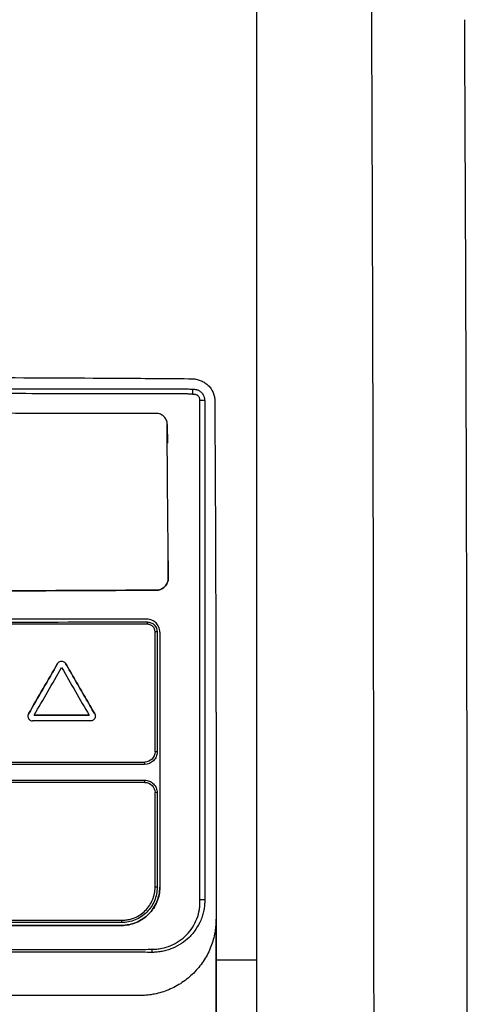
# Model space of a CAD drawing. Units: millimetres. Extents: x -277 to 1008, y -263 to 1191.
# Drawn here: x 524 to 559, y 496 to 574 of the extents above; entities that cross this region are included whole.
import ezdxf

# ---------------------------------------------------------------- set-up
doc = ezdxf.new("R2010")
doc.units = ezdxf.units.MM

msp = doc.modelspace()

# ---------------------------------------------------------------- linework, layer by layer
at = {"color": 7, "linetype": 'Continuous', "lineweight": 25}
for p, q in [((535.603, 541.92), (535.613, 540.449)), ((535.678, 531.228), (535.684, 529.88)), ((535.684, 529.88), (535.684, 529.88)), ((534.721, 528.92), (534.721, 528.92)), ((535.024, 525.648), (535.024, 525.648)), ((527.018, 523.182), (527.018, 523.182)), ((527.642, 523.182), (527.642, 523.182)), ((524.687, 519.047), (524.687, 519.047)), ((524.735, 519.228), (524.735, 519.228)), ((529.925, 519.228), (529.925, 519.228)), ((539.426, 519.364), (539.426, 519.293)), ((535.024, 505.648), (535.024, 505.648)), ((532.024, 502.648), (532.024, 502.648))]:
    msp.add_line(p, q, dxfattribs=at)
for centre, radius, start, end in [((536.041, 544.467), 1.579, 353.19298, 8.05611), ((538.179, 541.652), 2.152, 80.30996, 90.33674), ((533.358, 526.283), 0.692, 358.2773, 12.89509), ((534.67, 524.575), 1.086, 82.22278, 91.03679), ((534.669, 514.628), 1.629, 84.82197, 90.66228), ((532.953, 515.43), 0.897, 349.69139, 1.72133), ((533.091, 513.877), 0.759, 358.40697, 11.90384), ((534.669, 511.111), 1.945, 85.66613, 90.54891), ((534.669, 502.197), 3.456, 87.56354, 90.30416), ((538.121, 492.443), 12.207, 88.02056, 89.75755), ((531.117, 503.027), 0.931, 350.18065, 1.4653), ((531.037, 500.72), 3.388, 356.841, 0.94104)]:
    msp.add_arc(centre, radius, start, end, dxfattribs=at)
for points in [[(542.626, 499.946), (542.626, 534.203), (542.626, 568.434), (542.626, 601.89)], [(534.721, 528.92), (526.364, 528.92), (517.935, 528.799), (509.504, 528.799)], [(521.629, 526.432), (525.775, 526.433), (529.913, 526.435), (534.033, 526.437)], [(534.651, 516.257), (534.65, 519.394), (534.65, 522.529), (534.65, 525.661)], [(535.024, 525.648), (535.024, 518.988), (535.024, 512.321), (535.024, 505.648)], [(539.426, 519.293), (539.426, 513.915), (539.426, 508.532), (539.426, 503.148)], [(539.426, 519.293), (539.426, 512.848), (539.426, 506.398), (539.426, 499.946)], [(533.836, 515.269), (529.782, 515.272), (525.71, 515.274), (521.631, 515.276)], [(513.626, 514.026), (520.383, 514.028), (527.132, 514.03), (533.834, 514.034)], [(534.651, 505.652), (534.651, 508.121), (534.651, 510.588), (534.651, 513.056)], [(532.035, 502.869), (525.925, 502.872), (519.779, 502.875), (513.626, 502.876)], [(539.426, 499.946), (539.426, 494.086), (539.426, 488.227), (539.426, 482.37)], [(539.426, 499.946), (539.504, 499.946), (539.582, 499.946), (539.66, 499.946)], [(539.66, 499.946), (540.65, 499.946), (541.639, 499.946), (542.626, 499.946)], [(542.626, 469.376), (542.626, 479.555), (542.626, 489.751), (542.626, 499.946)]]:
    msp.add_open_spline(points, degree=3, dxfattribs=at)
for points, knots in [([(551.575, 581.57), (551.579, 580.606), (551.587, 578.672), (551.599, 575.761), (551.611, 572.834), (551.622, 569.889), (551.633, 566.928), (551.644, 563.949), (551.654, 560.953), (551.664, 557.941), (551.674, 554.911), (551.683, 551.865), (551.692, 548.801), (551.7, 545.721), (551.709, 542.624), (551.716, 539.511), (551.724, 536.38), (551.731, 533.233), (551.737, 530.069), (551.744, 526.889), (551.75, 523.692), (551.755, 520.478), (551.76, 517.248), (551.764, 514.001), (551.769, 510.738), (551.772, 507.459), (551.775, 504.163), (551.778, 500.851), (551.78, 497.523), (551.782, 494.179), (551.783, 490.818), (551.784, 487.442), (551.785, 484.049), (551.784, 480.641), (551.784, 477.217), (551.783, 473.777), (551.781, 471.478), (551.781, 470.326)], [0, 0, 0, 0, 0.0261444, 0.0524316, 0.0788616, 0.1054343, 0.1321497, 0.1590079, 0.1860089, 0.2131526, 0.2404391, 0.2678683, 0.2954403, 0.3231551, 0.3510126, 0.3790129, 0.4071559, 0.4354417, 0.4638703, 0.4924417, 0.5211558, 0.5500127, 0.5790124, 0.6081548, 0.63744, 0.666868, 0.6964388, 0.7261523, 0.7560087, 0.7860078, 0.8161497, 0.8464344, 0.8768619, 0.9074322, 0.9381453, 0.9690013, 1, 1, 1, 1]), ([(559.117, 494.55), (559.117, 495.377), (559.116, 497.03), (559.115, 499.511), (559.114, 501.992), (559.112, 504.472), (559.11, 506.952), (559.108, 509.432), (559.105, 511.911), (559.101, 514.391), (559.098, 516.869), (559.094, 519.348), (559.089, 521.825), (559.085, 524.302), (559.08, 526.779), (559.074, 529.255), (559.068, 531.73), (559.06, 534.846), (559.05, 538.602), (559.037, 542.997), (559.022, 547.388), (559.007, 551.776), (558.99, 556.16), (558.972, 560.54), (558.953, 564.916), (558.933, 569.288), (558.918, 572.198), (558.911, 573.654)], [0, 0, 0, 0, 0.031249, 0.062498, 0.093748, 0.124997, 0.156247, 0.187496, 0.218746, 0.249996, 0.281246, 0.312496, 0.343747, 0.374997, 0.406247, 0.437498, 0.468748, 0.499999, 0.555558, 0.611117, 0.666675, 0.722233, 0.777789, 0.833344, 0.888897, 0.944449, 1, 1, 1, 1]), ([(520.95, 545.599), (524.586, 545.588), (528.218, 545.571), (533.649, 545.537), (535.458, 545.524), (537.376, 545.508), (537.489, 545.511), (537.714, 545.496), (537.828, 545.478), (538.047, 545.425), (538.154, 545.39), (538.362, 545.3), (538.464, 545.246), (538.653, 545.123), (538.742, 545.054), (538.906, 544.896), (538.98, 544.807), (539.169, 544.526), (539.257, 544.31), (539.309, 544.032), (539.317, 543.976), (539.326, 543.862), (539.326, 543.805), (539.327, 543.634), (539.33, 543.291), (539.335, 542.491), (539.384, 534.49), (539.41, 526.701), (539.425, 519.364)], [0, 0, 0, 0, 0.25, 0.25, 0.375, 0.375, 0.382812, 0.382812, 0.390625, 0.390625, 0.398437, 0.398437, 0.40625, 0.40625, 0.414062, 0.414062, 0.421875, 0.421875, 0.4375, 0.4375, 0.441406, 0.441406, 0.445312, 0.445312, 0.453125, 0.46875, 0.5, 1, 1, 1, 1]), ([(509.504, 544.725), (509.968, 544.725), (510.873, 544.725), (512.199, 544.725), (513.46, 544.725), (514.657, 544.725), (515.789, 544.725), (516.856, 544.725), (517.859, 544.725), (518.797, 544.724), (519.67, 544.724), (520.479, 544.724), (521.223, 544.724), (521.903, 544.724), (522.518, 544.724), (523.069, 544.724), (524.983, 544.724), (527.484, 544.723), (530.986, 544.723), (533.502, 544.723), (535.392, 544.723), (536.217, 544.723), (536.51, 544.723), (536.81, 544.717), (537.16, 544.711), (537.457, 544.696), (537.605, 544.688)], [0, 0, 0, 0, 0.049283, 0.096282, 0.140995, 0.183424, 0.223566, 0.261423, 0.296994, 0.330279, 0.361277, 0.389989, 0.416413, 0.440552, 0.462403, 0.481967, 0.499244, 0.666522, 0.74886, 0.873673, 0.936062, 0.951683, 0.962195, 0.967593, 0.983873, 1, 1, 1, 1]), ([(537.61, 544.28), (537.516, 544.288), (537.325, 544.305), (537.034, 544.321), (536.733, 544.331), (536.343, 544.333), (535.813, 544.333), (535.045, 544.333), (533.706, 544.333), (532.196, 544.333), (529.924, 544.334), (527.175, 544.334), (524.231, 544.335), (521.72, 544.335), (519.699, 544.336), (517.459, 544.336), (515.001, 544.337), (512.325, 544.337), (510.469, 544.338), (509.504, 544.338)], [0, 0, 0, 0, 0.010151, 0.020566, 0.031253, 0.042504, 0.062504, 0.088149, 0.125008, 0.206137, 0.250013, 0.368192, 0.500014, 0.564095, 0.635877, 0.71536, 0.802543, 0.897424, 1, 1, 1, 1]), ([(537.605, 544.688), (537.627, 544.687), (537.7, 544.682), (537.776, 544.68), (537.845, 544.669), (537.884, 544.66), (537.953, 544.639), (538.077, 544.588), (538.232, 544.486), (538.377, 544.326), (538.474, 544.145), (538.532, 543.958), (538.538, 543.835), (538.541, 543.773)], [0, 0, 0, 0, 0.046195, 0.151399, 0.163702, 0.187974, 0.232699, 0.311655, 0.460149, 0.60489, 0.748487, 0.874498, 1, 1, 1, 1]), ([(538.167, 543.804), (538.166, 543.833), (538.164, 543.889), (538.144, 543.986), (538.098, 544.088), (538.016, 544.177), (537.92, 544.235), (537.829, 544.257), (537.75, 544.265), (537.68, 544.273), (537.634, 544.278), (537.61, 544.28)], [0, 0, 0, 0, 0.105639, 0.199895, 0.352125, 0.499399, 0.625062, 0.749367, 0.830318, 0.91386, 1, 1, 1, 1]), ([(538.172, 504.65), (538.172, 505.065), (538.172, 506.7), (538.17, 509.969), (538.169, 514.168), (538.168, 519.068), (538.168, 523.992), (538.168, 529.05), (538.168, 533.49), (538.167, 537.398), (538.167, 540.778), (538.167, 542.853), (538.167, 543.804)], [0, 0, 0, 0, 0.031735, 0.1249938, 0.2499891, 0.3528075, 0.499985, 0.6269212, 0.7403917, 0.8403955, 0.9269319, 1, 1, 1, 1]), ([(538.541, 543.773), (538.542, 543.108), (538.542, 541.678), (538.542, 539.385), (538.543, 536.795), (538.542, 532.578), (538.542, 528.359), (538.541, 523.796), (538.541, 520.322), (538.541, 516.405), (538.541, 512.485), (538.542, 508.564), (538.542, 505.95), (538.542, 504.643)], [0, 0, 0, 0, 0.051199, 0.10997, 0.176312, 0.250226, 0.433888, 0.499979, 0.599986, 0.699993, 0.799999, 0.900002, 1, 1, 1, 1]), ([(534.734, 542.786), (530.553, 542.786), (526.354, 542.79), (517.936, 542.798), (513.722, 542.803), (509.504, 542.803)], [0, 0, 0, 0, 0.5, 0.5, 1, 1, 1, 1]), ([(535.603, 541.92), (535.6, 541.976), (535.597, 542.033), (535.577, 542.143), (535.559, 542.198), (535.493, 542.356), (535.43, 542.451), (535.268, 542.613), (535.171, 542.677), (535.014, 542.742), (534.96, 542.758), (534.848, 542.78), (534.791, 542.784), (534.734, 542.786)], [0, 0, 0, 0, 0.125, 0.125, 0.25, 0.25, 0.5, 0.5, 0.75, 0.75, 0.875, 0.875, 1, 1, 1, 1]), ([(535.684, 529.88), (535.682, 530.884), (535.679, 531.889), (535.663, 533.897), (535.652, 534.9), (535.632, 536.907), (535.622, 537.91), (535.608, 539.915), (535.604, 540.918), (535.603, 541.92)], [0, 0, 0, 0, 0.25, 0.25, 0.5, 0.5, 0.75, 0.75, 1, 1, 1, 1]), ([(534.721, 528.92), (534.784, 528.923), (534.847, 528.927), (534.969, 528.949), (535.029, 528.968), (535.203, 529.04), (535.309, 529.109), (535.488, 529.286), (535.56, 529.392), (535.634, 529.568), (535.653, 529.628), (535.678, 529.752), (535.682, 529.816), (535.684, 529.88)], [0, 0, 0, 0, 0.125, 0.125, 0.25, 0.25, 0.5, 0.5, 0.75, 0.75, 0.875, 0.875, 1, 1, 1, 1]), ([(535.684, 529.88), (535.682, 529.816), (535.678, 529.753), (535.653, 529.63), (535.635, 529.569), (535.561, 529.395), (535.49, 529.289), (535.313, 529.112), (535.206, 529.041), (535.033, 528.969), (534.973, 528.95), (534.848, 528.927), (534.784, 528.923), (534.721, 528.92)], [0, 0, 0, 0, 0.125, 0.125, 0.25, 0.25, 0.5, 0.5, 0.75, 0.75, 0.875, 0.875, 1, 1, 1, 1]), ([(509.504, 528.799), (513.72, 528.799), (517.935, 528.83), (526.349, 528.89), (530.542, 528.92), (534.721, 528.92)], [0, 0, 0, 0, 0.5, 0.5, 1, 1, 1, 1]), ([(534.024, 526.648), (533.576, 526.648), (532.68, 526.648), (531.333, 526.648), (529.985, 526.648), (528.634, 526.648), (527.281, 526.648), (525.926, 526.648), (524.569, 526.648), (523.21, 526.648), (521.849, 526.648), (520.485, 526.648), (519.12, 526.648), (517.753, 526.648), (516.383, 526.648), (515.011, 526.648), (513.637, 526.648), (512.262, 526.648), (510.884, 526.648), (509.964, 526.648), (509.504, 526.648)], [0, 0, 0, 0, 0.055109, 0.110255, 0.165441, 0.220671, 0.275946, 0.33127, 0.386646, 0.442076, 0.497563, 0.553111, 0.608722, 0.664399, 0.720144, 0.775961, 0.831852, 0.887821, 0.943869, 1, 1, 1, 1]), ([(535.024, 525.648), (535.024, 525.78), (534.998, 525.91), (534.897, 526.153), (534.823, 526.264), (534.638, 526.448), (534.526, 526.522), (534.286, 526.622), (534.155, 526.648), (534.024, 526.648)], [0, 0, 0, 0, 0.25, 0.25, 0.5, 0.5, 0.75, 0.75, 1, 1, 1, 1]), ([(534.05, 526.262), (533.599, 526.262), (532.695, 526.262), (531.334, 526.262), (529.968, 526.262), (528.594, 526.262), (527.215, 526.262), (525.829, 526.262), (524.437, 526.262), (523.039, 526.262), (522.105, 526.262), (521.637, 526.262)], [0, 0, 0, 0, 0.109388, 0.219207, 0.329456, 0.440136, 0.551247, 0.662789, 0.774762, 0.887166, 1, 1, 1, 1]), ([(534.033, 526.437), (534.136, 526.437), (534.237, 526.416), (534.427, 526.338), (534.514, 526.28), (534.731, 526.063), (534.817, 525.859), (534.817, 525.652)], [0, 0, 0, 0, 0.25, 0.25, 0.5, 0.5, 1, 1, 1, 1]), ([(534.65, 525.661), (534.649, 525.688), (534.648, 525.74), (534.632, 525.818), (534.602, 525.905), (534.552, 525.998), (534.477, 526.089), (534.385, 526.164), (534.28, 526.219), (534.167, 526.255), (534.089, 526.26), (534.05, 526.262)], [0, 0, 0, 0, 0.0838058, 0.1667336, 0.2502741, 0.3752381, 0.500263, 0.6242878, 0.7500539, 0.8756698, 1, 1, 1, 1]), ([(534.817, 525.652), (534.817, 525.519), (534.817, 525.386), (534.817, 525.253), (534.817, 524.72), (534.817, 524.188), (534.817, 523.656), (534.817, 523.124), (534.817, 522.591), (534.817, 522.059), (534.817, 521.091), (534.817, 520.123), (534.817, 519.155), (534.816, 518.187), (534.816, 517.219), (534.816, 516.251)], [0, 0, 0, 0, 0.000399998, 0.000399998, 0.000399998, 0.001999994, 0.001999994, 0.001999994, 0.00359999, 0.00359999, 0.00359999, 0.00650817, 0.00650817, 0.00650817, 0.009416482, 0.009416482, 0.009416482, 0.009416482]), ([(527.018, 523.182), (527.038, 523.217), (527.065, 523.249), (527.096, 523.276), (527.126, 523.302), (527.162, 523.323), (527.2, 523.338), (527.238, 523.353), (527.279, 523.361), (527.319, 523.362), (527.36, 523.363), (527.401, 523.358), (527.44, 523.345), (527.478, 523.333), (527.515, 523.314), (527.547, 523.289), (527.579, 523.265), (527.608, 523.235), (527.63, 523.201), (527.634, 523.195), (527.638, 523.189), (527.642, 523.182)], [0, 0, 0, 0, 0.162352, 0.162352, 0.162352, 0.324689, 0.324689, 0.324689, 0.487203, 0.487203, 0.487203, 0.64934, 0.64934, 0.64934, 0.810614, 0.810614, 0.810614, 0.970918, 0.970918, 0.970918, 1, 1, 1, 1]), ([(527.018, 523.182), (527.038, 523.217), (527.065, 523.249), (527.096, 523.276), (527.126, 523.302), (527.162, 523.323), (527.2, 523.338), (527.238, 523.353), (527.279, 523.361), (527.319, 523.362), (527.36, 523.363), (527.401, 523.358), (527.44, 523.345), (527.478, 523.333), (527.515, 523.314), (527.547, 523.289), (527.579, 523.265), (527.608, 523.235), (527.63, 523.201), (527.634, 523.195), (527.638, 523.189), (527.642, 523.182)], [0, 0, 0, 0, 0.162352, 0.162352, 0.162352, 0.324689, 0.324689, 0.324689, 0.487203, 0.487203, 0.487203, 0.64934, 0.64934, 0.64934, 0.810614, 0.810614, 0.810614, 0.970918, 0.970918, 0.970918, 1, 1, 1, 1]), ([(527.018, 523.182), (526.638, 522.524), (525.877, 521.207), (525.116, 519.888), (524.735, 519.228)], [0, 0, 0, 0, 0.49952, 1, 1, 1, 1]), ([(524.735, 519.228), (525.116, 519.888), (525.877, 521.207), (526.638, 522.524), (527.018, 523.182)], [0, 0, 0, 0, 0.50048, 1, 1, 1, 1]), ([(525.171, 519.12), (525.532, 519.744), (526.251, 520.991), (526.971, 522.236), (527.33, 522.858)], [0, 0, 0, 0, 0.500462, 1, 1, 1, 1]), ([(527.33, 522.858), (527.69, 522.235), (528.409, 520.989), (529.129, 519.743), (529.488, 519.12)], [0, 0, 0, 0, 0.50039, 1, 1, 1, 1]), ([(529.925, 519.228), (529.671, 519.667), (529.164, 520.545), (528.403, 521.863), (527.896, 522.742), (527.642, 523.182)], [0, 0, 0, 0, 0.332971, 0.666302, 1, 1, 1, 1]), ([(527.642, 523.182), (527.896, 522.742), (528.403, 521.863), (529.164, 520.545), (529.671, 519.667), (529.925, 519.228)], [0, 0, 0, 0, 0.333698, 0.667029, 1, 1, 1, 1]), ([(524.735, 519.228), (524.715, 519.193), (524.7, 519.154), (524.693, 519.115), (524.686, 519.075), (524.685, 519.033), (524.691, 518.994), (524.697, 518.954), (524.71, 518.914), (524.729, 518.879), (524.748, 518.843), (524.773, 518.811), (524.803, 518.783), (524.832, 518.756), (524.867, 518.734), (524.903, 518.718), (524.94, 518.702), (524.98, 518.692), (525.02, 518.689), (525.029, 518.688), (525.038, 518.688), (525.047, 518.688)], [0, 0, 0, 0, 0.161422, 0.161422, 0.161422, 0.32288, 0.32288, 0.32288, 0.483808, 0.483808, 0.483808, 0.644162, 0.644162, 0.644162, 0.804346, 0.804346, 0.804346, 0.964842, 0.964842, 0.964842, 1, 1, 1, 1]), ([(524.735, 519.228), (524.715, 519.193), (524.7, 519.154), (524.693, 519.115), (524.689, 519.093), (524.687, 519.071), (524.687, 519.048)], [0, 0, 0, 0, 0.1614218, 0.1614218, 0.1614218, 0.25, 0.25, 0.25, 0.25]), ([(529.488, 519.12), (529.129, 519.12), (528.411, 519.12), (527.332, 519.12), (526.253, 519.12), (525.532, 519.12), (525.171, 519.12)], [0, 0, 0, 0, 0.249731, 0.499636, 0.749723, 1, 1, 1, 1]), ([(525.171, 519.12), (525.532, 519.12), (526.253, 519.12), (527.332, 519.12), (528.411, 519.12), (529.129, 519.12), (529.488, 519.12)], [0, 0, 0, 0, 0.250277, 0.500364, 0.750269, 1, 1, 1, 1]), ([(529.925, 519.228), (529.945, 519.193), (529.959, 519.155), (529.966, 519.115), (529.974, 519.076), (529.975, 519.035), (529.969, 518.995), (529.963, 518.956), (529.95, 518.917), (529.932, 518.881), (529.913, 518.846), (529.888, 518.813), (529.859, 518.785), (529.829, 518.758), (529.795, 518.735), (529.758, 518.718), (529.721, 518.702), (529.68, 518.692), (529.64, 518.689), (529.631, 518.688), (529.622, 518.688), (529.613, 518.688)], [0, 0, 0, 0, 0.159558, 0.159558, 0.159558, 0.319091, 0.319091, 0.319091, 0.479029, 0.479029, 0.479029, 0.639994, 0.639994, 0.639994, 0.802031, 0.802031, 0.802031, 0.964707, 0.964707, 0.964707, 1, 1, 1, 1]), ([(529.925, 519.228), (529.939, 519.199), (529.966, 519.143), (529.971, 519.08), (529.973, 519.049)], [0, 0, 0, 0, 0.505307, 1, 1, 1, 1]), ([(529.613, 518.688), (529.233, 518.688), (528.473, 518.688), (527.333, 518.688), (526.19, 518.688), (525.428, 518.688), (525.047, 518.688)], [0, 0, 0, 0, 0.249721, 0.499622, 0.749712, 1, 1, 1, 1]), ([(534.816, 516.251), (534.816, 516.12), (534.791, 515.992), (534.692, 515.754), (534.619, 515.646), (534.347, 515.375), (534.094, 515.269), (533.836, 515.269)], [0, 0, 0, 0, 0.25, 0.25, 0.5, 0.5, 1, 1, 1, 1]), ([(534.651, 516.257), (534.651, 516.047), (534.563, 515.838), (534.267, 515.543), (534.059, 515.457), (533.85, 515.457)], [0, 0, 0, 0, 0.5, 0.5, 1, 1, 1, 1]), ([(521.637, 515.457), (522.092, 515.457), (523.003, 515.457), (524.367, 515.457), (525.729, 515.457), (527.089, 515.457), (528.446, 515.457), (529.801, 515.457), (531.153, 515.457), (532.503, 515.457), (533.401, 515.457), (533.85, 515.457)], [0, 0, 0, 0, 0.111618, 0.22311, 0.334475, 0.445713, 0.556824, 0.667809, 0.778666, 0.889396, 1, 1, 1, 1]), ([(533.85, 513.856), (533.405, 513.856), (532.516, 513.856), (531.181, 513.856), (529.843, 513.856), (528.503, 513.856), (527.16, 513.856), (525.816, 513.856), (524.469, 513.856), (523.12, 513.856), (521.769, 513.856), (520.417, 513.856), (519.062, 513.856), (517.706, 513.856), (516.348, 513.856), (514.989, 513.856), (514.082, 513.856), (513.628, 513.856)], [0, 0, 0, 0, 0.0662256, 0.1325142, 0.198866, 0.2652808, 0.3317589, 0.3983, 0.4649043, 0.5315717, 0.598302, 0.6650952, 0.7319512, 0.7988698, 0.865851, 0.9328944, 1, 1, 1, 1]), ([(533.834, 514.034), (533.963, 514.034), (534.09, 514.007), (534.327, 513.91), (534.437, 513.837), (534.618, 513.656), (534.691, 513.547), (534.79, 513.31), (534.816, 513.18), (534.816, 513.05)], [0, 0, 0, 0, 0.25, 0.25, 0.5, 0.5, 0.75, 0.75, 1, 1, 1, 1]), ([(533.85, 513.856), (534.058, 513.856), (534.266, 513.771), (534.563, 513.475), (534.651, 513.266), (534.651, 513.056)], [0, 0, 0, 0, 0.5, 0.5, 1, 1, 1, 1]), ([(534.816, 513.05), (534.816, 512.917), (534.816, 512.784), (534.816, 512.65), (534.816, 512.118), (534.816, 511.585), (534.816, 511.051), (534.816, 510.151), (534.816, 509.251), (534.816, 508.351), (534.816, 507.45), (534.816, 506.55), (534.816, 505.649)], [0, 0, 0, 0, 0.0004, 0.0004, 0.0004, 0.002000004, 0.002000004, 0.002000004, 0.004702143, 0.004702143, 0.004702143, 0.007404385, 0.007404385, 0.007404385, 0.007404385]), ([(535.024, 505.648), (535.024, 505.449), (535.005, 505.253), (534.928, 504.869), (534.87, 504.678), (534.719, 504.314), (534.626, 504.142), (534.408, 503.816), (534.281, 503.662), (534.004, 503.386), (533.853, 503.262), (533.525, 503.043), (533.352, 502.951), (532.992, 502.802), (532.803, 502.744), (532.417, 502.667), (532.222, 502.648), (532.024, 502.648)], [0, 0, 0, 0, 0.125, 0.125, 0.25, 0.25, 0.375, 0.375, 0.5, 0.5, 0.625, 0.625, 0.75, 0.75, 0.875, 0.875, 1, 1, 1, 1]), ([(532.024, 502.648), (532.222, 502.648), (532.416, 502.667), (532.798, 502.743), (532.988, 502.8), (533.35, 502.95), (533.522, 503.042), (533.848, 503.258), (534.002, 503.384), (534.279, 503.66), (534.404, 503.811), (534.624, 504.138), (534.718, 504.313), (534.944, 504.855), (535.024, 505.25), (535.024, 505.648)], [0, 0, 0, 0, 0.125, 0.125, 0.25, 0.25, 0.375, 0.375, 0.5, 0.5, 0.625, 0.625, 0.75, 0.75, 1, 1, 1, 1]), ([(534.816, 505.649), (534.816, 505.465), (534.797, 505.281), (534.726, 504.923), (534.673, 504.749), (534.533, 504.412), (534.445, 504.25), (534.244, 503.95), (534.129, 503.809), (533.74, 503.422), (533.429, 503.216), (532.928, 503.009), (532.755, 502.957), (532.4, 502.887), (532.217, 502.868), (532.035, 502.869)], [0, 0, 0, 0, 0.125, 0.125, 0.25, 0.25, 0.375, 0.375, 0.5, 0.5, 0.75, 0.75, 0.875, 0.875, 1, 1, 1, 1]), ([(532.048, 503.051), (532.105, 503.052), (532.219, 503.054), (532.388, 503.071), (532.555, 503.099), (532.72, 503.137), (532.882, 503.186), (533.148, 503.286), (533.501, 503.473), (533.897, 503.798), (534.224, 504.193), (534.426, 504.572), (534.542, 504.893), (534.605, 505.142), (534.644, 505.395), (534.648, 505.566), (534.651, 505.652)], [0, 0, 0, 0, 0.042009, 0.083663, 0.125138, 0.166611, 0.208261, 0.250262, 0.375242, 0.500125, 0.625175, 0.74993, 0.812802, 0.875022, 0.937214, 1, 1, 1, 1]), ([(538.542, 504.643), (538.542, 504.569), (538.541, 504.436), (538.531, 504.228), (538.507, 504.031), (538.459, 503.762), (538.376, 503.432), (538.193, 502.929), (537.866, 502.322), (537.355, 501.704), (536.711, 501.191), (536.115, 500.88), (535.598, 500.699), (535.211, 500.605), (534.817, 500.544), (534.552, 500.537), (534.419, 500.533)], [0, 0, 0, 0, 0.033963, 0.0609206, 0.0961373, 0.12562, 0.1873849, 0.2532911, 0.3730218, 0.5049495, 0.6226636, 0.753416, 0.8151372, 0.8768432, 0.9384733, 1, 1, 1, 1]), ([(534.424, 500.775), (534.49, 500.777), (534.615, 500.779), (534.802, 500.794), (534.985, 500.817), (535.354, 500.883), (535.895, 501.051), (536.56, 501.406), (537.143, 501.887), (537.612, 502.482), (537.953, 503.159), (538.119, 503.77), (538.166, 504.193), (538.171, 504.445), (538.172, 504.571), (538.172, 504.65)], [0, 0, 0, 0, 0.033227, 0.06261, 0.093807, 0.125221, 0.250258, 0.375339, 0.500287, 0.62521, 0.750148, 0.87499, 0.937482, 0.960683, 1, 1, 1, 1]), ([(532.024, 502.648), (528.287, 502.648), (524.537, 502.648), (517.027, 502.648), (513.268, 502.648), (509.504, 502.648)], [0, 0, 0, 0, 0.5, 0.5, 1, 1, 1, 1]), ([(513.124, 502.648), (516.283, 502.648), (519.442, 502.648), (525.743, 502.648), (528.887, 502.648), (532.024, 502.648)], [0, 0, 0, 0, 0.5, 0.5, 1, 1, 1, 1]), ([(513.628, 503.052), (514.102, 503.052), (515.049, 503.052), (516.47, 503.052), (517.89, 503.052), (519.31, 503.052), (520.729, 503.052), (522.147, 503.052), (523.565, 503.051), (524.981, 503.051), (526.397, 503.051), (527.811, 503.051), (529.225, 503.051), (530.637, 503.051), (531.578, 503.051), (532.048, 503.051)], [0, 0, 0, 0, 0.0769455, 0.1538875, 0.2308259, 0.3077607, 0.3846917, 0.4616189, 0.5385423, 0.6154619, 0.6923775, 0.7692891, 0.8461968, 0.9231004, 1, 1, 1, 1]), ([(539.426, 503.148), (539.425, 503.069), (539.423, 502.91), (539.409, 502.674), (539.385, 502.438), (539.353, 502.203), (539.29, 501.855), (539.176, 501.399), (538.979, 500.848), (538.729, 500.319), (538.328, 499.649), (537.701, 498.883), (536.936, 498.254), (536.259, 497.848), (535.726, 497.596), (535.171, 497.397), (534.664, 497.27), (534.212, 497.196), (533.82, 497.155), (533.557, 497.151), (533.426, 497.148)], [0, 0, 0, 0, 0.025107, 0.050147, 0.075157, 0.100179, 0.125253, 0.187092, 0.24898, 0.310747, 0.372592, 0.497204, 0.623629, 0.68639, 0.749167, 0.811691, 0.874229, 0.916177, 0.958042, 1, 1, 1, 1]), ([(539.426, 482.37), (539.426, 488.156), (539.426, 495.083), (539.426, 502.01), (539.426, 503.148)], [1.1451382, 1.1451382, 1.1451382, 1.1451382, 1.6657782, 1.7681443, 1.7681443, 1.7681443, 1.7681443]), ([(509.504, 500.756), (509.957, 500.756), (510.866, 500.757), (512.234, 500.757), (513.608, 500.758), (514.989, 500.758), (516.376, 500.759), (517.771, 500.759), (519.172, 500.76), (520.58, 500.76), (522.551, 500.761), (525.099, 500.761), (527.671, 500.762), (529.751, 500.762), (531.387, 500.762), (532.959, 500.762), (533.991, 500.771), (534.424, 500.775)], [0, 0, 0, 0, 0.0544156, 0.1091163, 0.1641022, 0.2193732, 0.2749293, 0.3307704, 0.3868967, 0.443308, 0.5000044, 0.623919, 0.750001, 0.8099946, 0.8750009, 0.9476042, 1, 1, 1, 1]), ([(534.419, 500.533), (534.178, 500.535), (533.661, 500.539), (532.949, 500.541), (532.157, 500.542), (531.192, 500.543), (529.835, 500.543), (527.765, 500.544), (525.104, 500.545), (522.197, 500.546), (519.495, 500.546), (516.998, 500.547), (514.501, 500.547), (512.003, 500.547), (510.337, 500.548), (509.504, 500.548)], [0, 0, 0, 0, 0.02931, 0.062585, 0.086256, 0.125109, 0.179336, 0.250093, 0.375074, 0.500056, 0.60005, 0.700041, 0.80003, 0.900017, 1, 1, 1, 1]), ([(533.426, 497.148), (532.963, 497.148), (532.038, 497.148), (530.647, 497.148), (529.254, 497.148), (527.858, 497.148), (526.459, 497.148), (525.058, 497.148), (523.654, 497.148), (522.249, 497.148), (520.84, 497.148), (519.43, 497.148), (518.018, 497.148), (516.603, 497.148), (515.187, 497.148), (513.769, 497.148), (512.349, 497.148), (510.927, 497.148), (509.979, 497.148), (509.504, 497.148)], [0, 0, 0, 0, 0.058312, 0.116687, 0.175127, 0.233631, 0.292199, 0.350832, 0.409528, 0.468288, 0.527112, 0.586, 0.644951, 0.703967, 0.763046, 0.822189, 0.881396, 0.940666, 1, 1, 1, 1])]:
    msp.add_open_spline(points, degree=3, knots=knots, dxfattribs=at)

doc.saveas('drawing.dxf')
